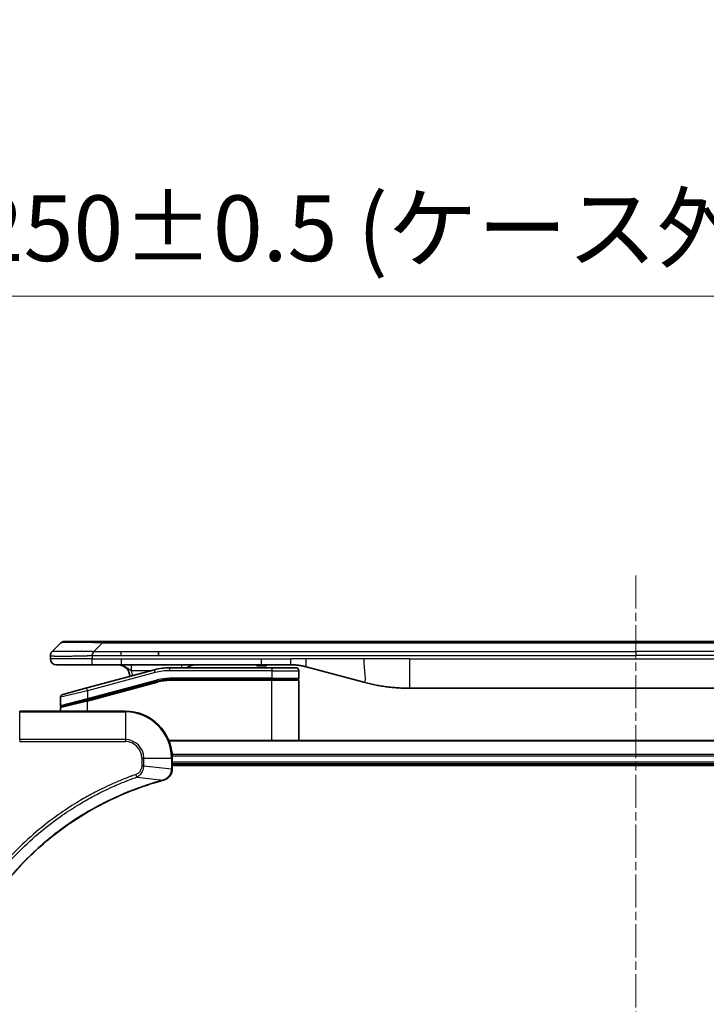
# Model space of a CAD drawing. Units: millimetres. Extents: x 0 to 6902, y 0 to 1264.
# Drawn here: x 2219 to 2336, y 655 to 823 of the extents above; entities that cross this region are included whole.
import ezdxf

# ---------------------------------------------------------------- set-up
doc = ezdxf.new("R2010")
doc.units = ezdxf.units.MM
doc.linetypes.add('CHAIN', pattern=[0.3543, 0.2362, -0.0295, 0.0591, -0.0295])
doc.layers.add('Centerline (ISO)', color=7, linetype='Continuous', lineweight=18, true_color=0x80ffff)
for name, color, linetype, lineweight in [('Dimension (ISO)', 7, 'Continuous', 18), ('Dimension (ISO) @ 1', 7, 'Continuous', 18), ('Visible (ISO)', 7, 'Continuous', 35), ('Visible Narrow (ISO)', 7, 'Continuous', 25)]:
    doc.layers.add(name, color=color, linetype=linetype, lineweight=lineweight)
doc.styles.add('Note Text (TK)', font='MS PGothic.ttf')
doc.dimstyles.new('Default - Method 1b (TK)', dxfattribs={"dimscale": 3, "dimtxt": 2.5, "dimasz": 2.5, "dimexe": 1, "dimexo": 1.5, "dimgap": 1, "dimtad": 1, "dimtoh": 1, "dimrnd": 1e-08, "dimdsep": 46, "dimtxsty": 'Note Text (TK)', "dimblk": 'OPEN', "dimcen": 0.09, "dimdle": 5, "dimclrd": 100, "dimclre": 100, "dimclrt": 7, "dimadec": 1, "dimazin": 1, "dimtfac": 1, "dimtmove": 0, "dimatfit": 3, "dimldrblk": 'OPEN', "dimfxl": 0, "dimtolj": 1, "dimlwd": -1, "dimlwe": -1, "dimarcsym": 0})

# ---------------------------------------------------------------- blocks, each defined once
blk = doc.blocks.new('_Open')
at = {"color": 0, "linetype": 'ByBlock', "lineweight": -2}
for p, q in [((-1, 0.167), (0, 0)), ((-1, -0.167), (0, 0)), ((0, 0), (-1, 0))]:
    blk.add_line(p, q, dxfattribs=at)
blk = doc.blocks.new('*D72')
at = {"layer": 'Defpoints', "color": 0, "transparency": 16777216}
for p in [(2448.92, 775.64), (2198.92, 680.85), (2448.92, 680.85)]:
    blk.add_point(p, dxfattribs=at)
at = {"layer": 'Dimension (ISO)', "color": 100, "transparency": 16777216}
for p, q in [((2198.92, 687.6), (2198.92, 780.14)), ((2448.92, 687.6), (2448.92, 780.14)), ((2210.17, 775.64), (2437.67, 775.64))]:
    blk.add_line(p, q, dxfattribs=at)
at = {"layer": 'Dimension (ISO)', "color": 100, "transparency": 16777216, "xscale": 11.25, "yscale": 11.25, "zscale": 11.25, "rotation": 180}
blk.add_blockref('_Open', (2198.92, 775.64), dxfattribs=at)
at = {"layer": 'Dimension (ISO)', "color": 100, "transparency": 16777216, "xscale": 11.25, "yscale": 11.25, "zscale": 11.25}
blk.add_blockref('_Open', (2448.92, 775.64), dxfattribs=at)
at = {"layer": 'Dimension (ISO)', "color": 7, "transparency": 16777216, "insert": (2211.11, 787.21), "char_height": 11.25, "attachment_point": 4, "style": 'Note Text (TK)'}
blk.add_mtext('\\A1;\\fMS PGothic|b0|i0;{\\H11.2050;250±0.5 (ケース外形 / External)}', dxfattribs=at)
blk = doc.blocks.new('*D73')
at = {"layer": 'Defpoints', "color": 0, "transparency": 16777216}
for p in [(2218.92, 700.85), (2133.42, 450.85), (2218.92, 450.85)]:
    blk.add_point(p, dxfattribs=at)
at = {"layer": 'Dimension (ISO)', "color": 100, "transparency": 16777216}
for p, q in [((2212.17, 700.85), (2128.92, 700.85)), ((2133.42, 689.6), (2133.42, 462.1)), ((2212.17, 450.85), (2128.92, 450.85))]:
    blk.add_line(p, q, dxfattribs=at)
at = {"layer": 'Dimension (ISO)', "color": 100, "transparency": 16777216, "xscale": 11.25, "yscale": 11.25, "zscale": 11.25}
for p, rotation in [((2133.42, 700.85), 90), ((2133.42, 450.85), 270)]:
    blk.add_blockref('_Open', p, dxfattribs=dict(at, rotation=rotation))
at = {"layer": 'Dimension (ISO)', "color": 7, "transparency": 16777216, "insert": (2121.86, 463.03), "char_height": 11.25, "attachment_point": 4, "rotation": 90, "style": 'Note Text (TK)'}
blk.add_mtext('\\A1;\\fMS PGothic|b0|i0;{\\H11.2050;250±0.5 (ケース外形 / External)}', dxfattribs=at)

msp = doc.modelspace()

# ---------------------------------------------------------------- linework, layer by layer
at = {"layer": 'Centerline (ISO)', "linetype": 'CHAIN', "ltscale": 23.990969}
msp.add_line((2323.9244, 727.9988), (2323.9244, 436.4182), dxfattribs=at)
at = {"layer": 'Visible (ISO)'}
for p, q in [((2224.4673, 715.0417), (2225.8815, 716.4559)), ((2232.9525, 716.7488), (2226.5886, 716.7488)), ((2232.9525, 716.7488), (2236.2022, 716.7488)), ((2411.6466, 716.7488), (2236.2022, 716.7488)), ((2224.1744, 714.3324), (2224.1744, 714.3347)), ((2224.1744, 714.3324), (2224.1744, 713.7488)), ((2242.5688, 714.3346), (2242.5688, 715.0417)), ((2225.1744, 712.7488), (2231.2456, 712.7488)), ((2231.2456, 712.7488), (2236.2022, 712.7488)), ((2236.2022, 712.7488), (2260.1437, 712.7488)), ((2261.8744, 712.2488), (2244.4909, 712.2488)), ((2259.3066, 712.7488), (2259.3066, 712.5488)), ((2259.3066, 712.5488), (2259.5754, 712.5488)), ((2259.5754, 712.7488), (2259.5754, 712.5488)), ((2259.5754, 712.5488), (2259.777, 712.5488)), ((2259.777, 712.7488), (2259.777, 712.5488)), ((2259.777, 712.5488), (2260.5386, 712.5488)), ((2260.1437, 712.7488), (2265.1437, 712.7488)), ((2260.5386, 712.7488), (2260.5386, 712.5488)), ((2260.5386, 712.5488), (2260.7178, 712.5488)), ((2260.7178, 712.7488), (2260.7178, 712.5488)), ((2260.7178, 712.5488), (2260.9642, 712.5488)), ((2260.9642, 712.7488), (2260.9642, 712.5488)), ((2261.8744, 712.2488), (2265.9744, 712.2488)), ((2267.7319, 712.4081), (2277.5735, 709.771)), ((2241.9027, 711.9081), (2230.345, 708.8112)), ((2266.4744, 711.7488), (2266.4744, 710.4488)), ((2226.245, 707.7126), (2230.345, 708.8112)), ((2230.4226, 706.7614), (2242.4203, 709.9762)), ((2230.5261, 706.7892), (2242.4203, 709.9762)), ((2261.8744, 710.2488), (2244.4909, 710.2488)), ((2261.8744, 710.2488), (2244.4909, 710.2488)), ((2261.8744, 710.2488), (2266.2744, 710.2488)), ((2266.2744, 710.2488), (2261.8744, 710.2488)), ((2266.4744, 699.8488), (2266.4744, 710.0488)), ((2285.338, 708.7488), (2362.5107, 708.7488)), ((2225.8744, 707.2296), (2225.8744, 705.8034)), ((2225.8744, 704.8488), (2225.8744, 705.3893)), ((2230.4226, 706.7614), (2226.0226, 705.5824)), ((2236.9244, 704.8488), (2218.9244, 704.8488)), ((2403.5082, 699.8488), (2244.3406, 699.8488)), ((2244.9244, 695.0178), (2244.9244, 696.8488)), ((2244.9244, 695.8488), (2402.9244, 695.8488)), ((2244.9244, 695.5488), (2402.9244, 695.5488)), ((2244.9244, 695.0024), (2244.9244, 695.0178))]:
    msp.add_line(p, q, dxfattribs=at)
for centre, radius, start, end in [((2226.5886, 715.7488), 1, 90.000002, 135.000002), ((2225.1744, 713.7488), 1, 179.999997, 269.999997), ((2235.6744, 710.7488), 2, 0.751552, 90), ((2244.4909, 702.2488), 10, 90, 105), ((2248.8524, 710.7488), 2, 90, 131.409622), ((2265.9744, 711.7488), 0.5, 0, 90.000002), ((2266.2744, 710.4488), 0.2, 269.999996, 0), ((2244.4909, 702.2488), 8, 90, 105), ((2244.4909, 702.2488), 8, 90, 105), ((2266.2744, 710.0488), 0.2, 359.999998, 90), ((2226.3744, 707.2296), 0.5, 104.999995, 179.999987), ((2226.0744, 705.8034), 0.2, 180.000013, 284.999997), ((2226.0744, 705.3893), 0.2, 105, 179.999998), ((2236.9244, 696.8488), 8, 0, 90)]:
    msp.add_arc(centre, radius, start, end, dxfattribs=at)
for points, knots in [([(2224.4673, 715.0417), (2224.4549, 715.0293), (2224.4426, 715.0166), (2224.4307, 715.0038), (2224.4189, 714.9911), (2224.4075, 714.9783), (2224.3965, 714.9654), (2224.3855, 714.9525), (2224.3749, 714.9395), (2224.3646, 714.9263), (2224.3545, 714.9133), (2224.3447, 714.9), (2224.3353, 714.8866), (2224.3166, 714.86), (2224.2995, 714.8328), (2224.284, 714.8048), (2224.2686, 714.777), (2224.2549, 714.7485), (2224.2429, 714.7193), (2224.2309, 714.6901), (2224.2205, 714.6602), (2224.2118, 714.6297), (2224.2031, 714.5989), (2224.196, 714.5675), (2224.1904, 714.5355), (2224.1876, 714.5193), (2224.1853, 714.503), (2224.1832, 714.4866), (2224.1812, 714.47), (2224.1795, 714.4533), (2224.1782, 714.4365), (2224.1769, 714.4195), (2224.1759, 714.4024), (2224.1753, 714.3851), (2224.1747, 714.3676), (2224.1744, 714.3499), (2224.1744, 714.3324)], [0, 0, 0, 0, 0.06393414, 0.06393414, 0.06393414, 0.12727971, 0.12727971, 0.12727971, 0.19013505, 0.19013505, 0.19013505, 0.25259143, 0.25259143, 0.25259143, 0.37659236, 0.37659236, 0.37659236, 0.49998231, 0.49998231, 0.49998231, 0.62337432, 0.62337432, 0.62337432, 0.74738158, 0.74738158, 0.74738158, 0.8098428, 0.8098428, 0.8098428, 0.87270421, 0.87270421, 0.87270421, 0.93605712, 0.93605712, 0.93605712, 1, 1, 1, 1]), ([(2231.2454, 714.3324), (2231.2452, 714.3499), (2231.2461, 714.3676), (2231.2499, 714.4024), (2231.2528, 714.4195), (2231.2604, 714.4533), (2231.2651, 714.47), (2231.276, 714.503), (2231.2822, 714.5193), (2231.3026, 714.5675), (2231.3186, 714.599), (2231.3532, 714.6603), (2231.3717, 714.6902), (2231.4088, 714.7486), (2231.4274, 714.777), (2231.4622, 714.8328), (2231.4785, 714.8601), (2231.4992, 714.9001), (2231.5056, 714.9133), (2231.5168, 714.9395), (2231.5217, 714.9525), (2231.5298, 714.9783), (2231.5329, 714.9911), (2231.5372, 715.0166), (2231.5383, 715.0293), (2231.5383, 715.0417)], [0, 0, 0, 0, 0.06389862, 0.06389862, 0.12721911, 0.12721911, 0.19005817, 0.19005817, 0.25250562, 0.25250562, 0.37650585, 0.37650585, 0.49991093, 0.49991093, 0.62332646, 0.62332646, 0.74735854, 0.74735854, 0.80983041, 0.80983041, 0.87269995, 0.87269995, 0.93605741, 0.93605741, 1, 1, 1, 1]), ([(2265.1437, 712.7488), (2265.1985, 712.7488), (2265.2533, 712.7484), (2265.3628, 712.7466), (2265.4174, 712.7452), (2265.5812, 712.7398), (2265.6902, 712.7345), (2265.8535, 712.7237), (2265.9078, 712.7197), (2266.0164, 712.7108), (2266.0707, 712.7059), (2266.1791, 712.6952), (2266.2332, 712.6894), (2266.3421, 712.6769), (2266.3968, 712.6701), (2266.5048, 712.6559), (2266.558, 712.6484), (2266.665, 712.6326), (2266.7188, 712.6241), (2266.8801, 712.5975), (2266.9874, 712.578), (2267.1477, 712.5461), (2267.2011, 712.535), (2267.3078, 712.512), (2267.361, 712.5), (2267.4674, 712.4752), (2267.5205, 712.4624), (2267.6264, 712.4359), (2267.6793, 712.4222), (2267.7319, 712.4081)], [0, 0, 0, 0, 0.06260386, 0.06260386, 0.1251107, 0.1251107, 0.24990167, 0.24990167, 0.31222633, 0.31222633, 0.37452597, 0.37452597, 0.43681836, 0.43681836, 0.49993838, 0.49993838, 0.56147382, 0.56147382, 0.62390351, 0.62390351, 0.74898571, 0.74898571, 0.81163675, 0.81163675, 0.87435758, 0.87435758, 0.93714608, 0.93714608, 1, 1, 1, 1]), ([(2277.5735, 709.771), (2277.7251, 709.7304), (2277.8767, 709.691), (2278.0291, 709.6528), (2278.1819, 709.6144), (2278.3355, 709.5771), (2278.4896, 709.541), (2278.6442, 709.5047), (2278.7993, 709.4696), (2278.9549, 709.4357), (2279.1112, 709.4017), (2279.268, 709.3689), (2279.4251, 709.3373), (2279.4349, 709.3353), (2279.4448, 709.3333), (2279.4546, 709.3314), (2279.6027, 709.3018), (2279.7511, 709.2732), (2279.8999, 709.2458), (2280.0593, 709.2164), (2280.2191, 709.1883), (2280.3794, 709.1614), (2280.5403, 709.1345), (2280.7016, 709.1088), (2280.8634, 709.0844), (2281.0258, 709.0599), (2281.1886, 709.0367), (2281.3519, 709.0148), (2281.3614, 709.0135), (2281.3708, 709.0123), (2281.3803, 709.011), (2281.5347, 708.9905), (2281.6895, 708.9711), (2281.8448, 708.9529), (2282.0099, 708.9335), (2282.1755, 708.9155), (2282.3415, 708.8988), (2282.5077, 708.8821), (2282.6743, 708.8668), (2282.8411, 708.8529), (2283.0092, 708.8389), (2283.1776, 708.8262), (2283.3463, 708.815), (2283.5119, 708.804), (2283.6779, 708.7943), (2283.8441, 708.786), (2284.0093, 708.7778), (2284.1747, 708.7709), (2284.3403, 708.7654), (2284.5076, 708.7598), (2284.6756, 708.7556), (2284.8432, 708.7529), (2285.0083, 708.7502), (2285.1729, 708.7488), (2285.338, 708.7488)], [0, 0, 0, 0, 0.06118993, 0.06118993, 0.06118993, 0.12257954, 0.12257954, 0.12257954, 0.18421274, 0.18421274, 0.18421274, 0.24613532, 0.24613532, 0.24613532, 0.25001736, 0.25001736, 0.25001736, 0.30834527, 0.30834527, 0.30834527, 0.37079445, 0.37079445, 0.37079445, 0.43347362, 0.43347362, 0.43347362, 0.49637343, 0.49637343, 0.49637343, 0.50001093, 0.50001093, 0.50001093, 0.5594953, 0.5594953, 0.5594953, 0.62278616, 0.62278616, 0.62278616, 0.68614643, 0.68614643, 0.68614643, 0.74996872, 0.74996872, 0.74996872, 0.81265414, 0.81265414, 0.81265414, 0.87498553, 0.87498553, 0.87498553, 0.93795641, 0.93795641, 0.93795641, 1, 1, 1, 1]), ([(2243.4429, 693.0708), (2243.6219, 693.1188), (2243.7947, 693.1921), (2244.2099, 693.4416), (2244.4312, 693.6537), (2244.8084, 694.2275), (2244.9244, 694.6146), (2244.9244, 695.0024)], [-0.196787795, -0.196787795, -0.196787795, -0.196787795, -0.154661595, -0.154661595, -0.087259675, -0.087259675, 0, 0, 0, 0]), ([(2206.7218, 656.4026), (2206.7782, 656.6113), (2206.8359, 656.8197), (2206.9512, 657.2269), (2207.0089, 657.4257), (2207.1874, 658.0281), (2207.312, 658.4306), (2207.6099, 659.3527), (2207.7865, 659.8713), (2208.1484, 660.8815), (2208.3331, 661.3734), (2208.809, 662.5849), (2209.109, 663.301), (2209.8356, 664.932), (2210.2732, 665.8419), (2211.3396, 667.9036), (2211.9864, 669.0462), (2213.5715, 671.6141), (2214.5389, 673.0214), (2217.0571, 676.324), (2218.6786, 678.1652), (2222.6054, 682.0357), (2224.9802, 683.9946), (2230.7964, 687.9844), (2234.344, 689.8596), (2239.0481, 691.6911), (2240.0493, 692.046), (2241.6015, 692.5432), (2242.1454, 692.7077), (2242.9177, 692.9274), (2243.144, 692.9902), (2243.3706, 693.0513)], [0, 0, 0, 0, 0.06549657, 0.06549657, 0.12817861, 0.12817861, 0.2557943, 0.2557943, 0.42169471, 0.42169471, 0.58081118, 0.58081118, 0.81593963, 0.81593963, 1.12160661, 1.12160661, 1.51897368, 1.51897368, 2.03555087, 2.03555087, 2.7767893, 2.7767893, 3.70555522, 3.70555522, 4.91295092, 4.91295092, 5.23453446, 5.23453446, 5.40661912, 5.40661912, 5.47772979, 5.47772979, 5.47772979, 5.47772979]), ([(2243.3706, 693.0513), (2243.3827, 693.0546), (2243.3948, 693.0579), (2243.4189, 693.0644), (2243.4309, 693.0676), (2243.4429, 693.0708)], [0, 0, 0, 0, 0.003793092, 0.003793092, 0.007586184, 0.007586184, 0.007586184, 0.007586184])]:
    msp.add_open_spline(points, degree=3, knots=knots, dxfattribs=at)
at = {"layer": 'Visible Narrow (ISO)'}
for p, q in [((2231.5383, 715.0417), (2232.9525, 716.4559)), ((2232.9525, 716.4559), (2232.9525, 716.7488)), ((2414.8962, 716.4559), (2232.9525, 716.4559)), ((2231.2454, 713.7488), (2224.1744, 713.7488)), ((2231.2454, 714.3324), (2231.2454, 713.7488)), ((2231.2454, 713.7488), (2236.2022, 713.7488)), ((2231.5383, 715.0417), (2236.2022, 715.0417)), ((2236.2022, 715.0417), (2242.5688, 715.0417)), ((2236.2022, 714.3346), (2236.2022, 715.0417)), ((2236.2022, 714.3346), (2242.5688, 714.3346)), ((2236.2022, 713.7488), (2260.1437, 713.7488)), ((2236.2022, 713.7488), (2236.2022, 712.7488)), ((2242.5688, 715.0417), (2323.9244, 715.0417)), ((2242.5688, 714.3346), (2323.9244, 714.3346)), ((2260.1437, 713.7488), (2265.1437, 713.7488)), ((2260.1437, 712.7488), (2260.1437, 713.7488)), ((2267.7319, 713.7488), (2265.1437, 713.7488)), ((2265.1437, 712.7488), (2265.1437, 713.7488)), ((2277.5735, 713.7488), (2267.7319, 713.7488)), ((2285.338, 713.7488), (2277.5735, 713.7488)), ((2285.338, 713.7488), (2362.5107, 713.7488)), ((2285.338, 713.7488), (2285.338, 708.7488)), ((2405.28, 715.0417), (2323.9244, 715.0417)), ((2323.9244, 715.0417), (2323.9244, 714.3346)), ((2405.28, 714.3346), (2323.9244, 714.3346)), ((2244.4909, 711.7488), (2244.4909, 712.2488)), ((2261.8744, 712.2488), (2261.8744, 711.7488)), ((2242.0321, 711.4251), (2230.4744, 708.3282)), ((2241.3083, 711.7488), (2237.9657, 711.7488)), ((2242.0321, 711.4251), (2241.9027, 711.9081)), ((2261.8744, 711.7488), (2244.4909, 711.7488)), ((2261.8744, 710.4488), (2244.4909, 710.4488)), ((2244.4909, 710.2488), (2244.4909, 710.4488)), ((2261.8744, 711.7488), (2266.4744, 711.7488)), ((2261.8744, 711.7488), (2261.8744, 710.4488)), ((2261.8744, 710.4488), (2266.4744, 710.4488)), ((2261.8744, 710.4488), (2261.8744, 710.2488)), ((2230.4744, 708.3282), (2230.345, 708.8112)), ((2230.4744, 706.9823), (2242.3686, 710.1694)), ((2230.4744, 706.5682), (2242.4721, 709.783)), ((2242.3686, 710.1694), (2242.4203, 709.9762)), ((2242.4721, 709.783), (2242.4203, 709.9762)), ((2244.4909, 710.2488), (2244.4909, 710.0488)), ((2261.8744, 710.0488), (2244.4909, 710.0488)), ((2261.8744, 710.2488), (2261.8744, 710.0488)), ((2266.4744, 710.0488), (2261.8744, 710.0488)), ((2261.8744, 699.8488), (2261.8744, 710.0488)), ((2230.4744, 708.3282), (2225.8744, 707.2296)), ((2225.8744, 705.8034), (2230.4744, 706.9823)), ((2230.4744, 708.3282), (2230.4744, 706.9823)), ((2230.4744, 706.9823), (2230.5261, 706.7892)), ((2230.4744, 706.5682), (2225.8744, 705.3893)), ((2230.4226, 706.7614), (2230.4744, 706.5682)), ((2230.4744, 704.8488), (2230.4744, 706.5682)), ((2218.9244, 704.7024), (2218.9244, 704.8488)), ((2218.9244, 704.7024), (2236.9244, 704.7024)), ((2218.9244, 699.9952), (2218.9244, 704.7024)), ((2236.9244, 704.7024), (2236.9244, 704.8488)), ((2236.9244, 704.7024), (2236.9244, 699.9952)), ((2236.9244, 699.9952), (2218.9244, 699.9952)), ((2218.9244, 699.9952), (2218.9244, 699.6417)), ((2218.9244, 699.6417), (2236.9244, 699.6417)), ((2236.9244, 699.9952), (2236.9244, 699.6417)), ((2244.3683, 699.7793), (2403.4804, 699.7793)), ((2402.9462, 697.4388), (2244.9026, 697.4388)), ((2244.9163, 697.2083), (2402.9325, 697.2083)), ((2239.7173, 696.8488), (2239.7173, 695.5117)), ((2240.0708, 696.8488), (2239.7173, 696.8488)), ((2240.0708, 695.5117), (2239.7173, 695.5117)), ((2240.0708, 695.5117), (2240.0708, 696.8488)), ((2240.0708, 696.8488), (2244.7779, 696.8488)), ((2240.0708, 695.5117), (2244.7779, 695.0178)), ((2244.7779, 696.8488), (2244.7779, 695.0178)), ((2244.7779, 696.8488), (2244.9244, 696.8488)), ((2402.9244, 696.1488), (2244.9244, 696.1488)), ((2238.895, 693.611), (2238.7416, 694.0436)), ((2238.895, 693.611), (2243.3627, 693.0803)), ((2244.9244, 695.0178), (2244.7779, 695.0178))]:
    msp.add_line(p, q, dxfattribs=at)
for centre, radius, start, end in [((2235.6744, 710.7488), 2.5, 3.644167, 23.578192), ((2244.4909, 702.2488), 9.5, 90.000004, 104.999996), ((2244.4909, 702.2488), 8.2, 90.00001, 104.999989), ((2236.9244, 696.8488), 7.8536, 0, 90), ((2236.9244, 696.8488), 3.1464, 0, 90), ((2236.9244, 696.8488), 2.7929, 0, 90)]:
    msp.add_arc(centre, radius, start, end, dxfattribs=at)
for centre, major_axis, ratio, start_param, end_param in [((2239.3168, 715.7488), (-13.4415, 0.6951), 0.03187132, 5.20727131, 6.25445526), ((2246.5609, 711.7488), (0, 1), 0.00016351, 5.23598807, 6.2831864), ((2244.2373, 704.1754), (6.7106, 0.8835), 0.8652906, 1.41980554, 1.72178712), ((2244.4244, 695.0024), (0.5, 0), 0.00935385, 5.4972736, 6.28318531), ((2243.2403, 693.5341), (0.1303, -0.4827), 0.00038233, 5.93481275, 6.28318531), ((2243.3133, 693.5537), (0.1296, -0.4829), 0.14287502, 0, 0.40009213)]:
    msp.add_ellipse(centre, major_axis=major_axis, ratio=ratio, start_param=start_param, end_param=end_param, dxfattribs=at)
for points, knots in [([(2224.1744, 714.3324), (2224.1744, 714.3317), (2224.1745, 714.331), (2224.1748, 714.3296), (2224.175, 714.329), (2224.1758, 714.3269), (2224.1767, 714.3255), (2224.178, 714.3238), (2224.1782, 714.3236), (2224.1795, 714.3221), (2224.1808, 714.3209), (2224.1834, 714.3189), (2224.1844, 714.3182), (2224.1869, 714.3166), (2224.1882, 714.3159), (2224.1905, 714.3147), (2224.1912, 714.3144), (2224.1929, 714.3136), (2224.194, 714.3132), (2224.197, 714.3119), (2224.199, 714.3111), (2224.2021, 714.31), (2224.203, 714.3097), (2224.2077, 714.3082), (2224.2118, 714.3069), (2224.2172, 714.3054), (2224.2181, 714.3051), (2224.2297, 714.302), (2224.2423, 714.2992), (2224.2578, 714.2963), (2224.2587, 714.2961), (2224.2749, 714.2931), (2224.2925, 714.2903), (2224.3335, 714.2846), (2224.357, 714.2818), (2224.4097, 714.2762), (2224.4388, 714.2735), (2224.5007, 714.2684), (2224.5333, 714.266), (2224.5705, 714.2636), (2224.5726, 714.2634), (2224.6124, 714.2608), (2224.6529, 714.2585), (2224.7355, 714.2543), (2224.777, 714.2524), (2224.8261, 714.2504), (2224.8312, 714.2502), (2224.8862, 714.248), (2224.9391, 714.2462), (2225.0426, 714.243), (2225.0925, 714.2417), (2225.1538, 714.2402), (2225.1631, 714.24), (2225.2348, 714.2384), (2225.3003, 714.2372), (2225.4242, 714.2352), (2225.4816, 714.2345), (2225.5552, 714.2337), (2225.5695, 714.2335), (2225.6588, 714.2326), (2225.7366, 714.2321), (2225.8577, 714.2315), (2225.8988, 714.2314), (2225.9511, 714.2313), (2225.9616, 714.2313), (2225.9839, 714.2312), (2225.9958, 714.2312), (2226.0118, 714.2312), (2226.0211, 714.2312), (2226.0359, 714.2312), (2226.052, 714.2312), (2226.0628, 714.2312), (2226.079, 714.2312), (2226.1006, 714.2312), (2226.1225, 714.2312), (2226.1554, 714.2312), (2226.1775, 714.2313), (2226.2443, 714.2314), (2226.2895, 714.2315), (2226.4071, 714.232), (2226.4804, 714.2324), (2226.5759, 714.233), (2226.5968, 714.2332), (2226.7143, 714.2341), (2226.8132, 714.235), (2226.995, 714.2369), (2227.0771, 714.2379), (2227.1812, 714.2392), (2227.2019, 714.2395), (2227.3274, 714.2412), (2227.434, 714.2427), (2227.6304, 714.2458), (2227.7198, 714.2473), (2227.8303, 714.2492), (2227.8505, 714.2496), (2227.9816, 714.2519), (2228.0938, 714.254), (2228.3011, 714.2581), (2228.3959, 714.26), (2228.5108, 714.2624), (2228.5304, 714.2628), (2228.7616, 714.2677), (2228.9763, 714.2725), (2229.2121, 714.278), (2229.2311, 714.2785), (2229.3681, 714.2817), (2229.4865, 714.2846), (2229.7057, 714.2899), (2229.8063, 714.2924), (2229.9257, 714.2954), (2229.9444, 714.2959), (2230.064, 714.2989), (2230.1652, 714.3015), (2230.2851, 714.3046), (2230.3037, 714.3051), (2230.3522, 714.3064), (2230.3822, 714.3072), (2230.4236, 714.3082), (2230.4351, 714.3085), (2230.4653, 714.3093), (2230.4837, 714.3098), (2230.5171, 714.3107), (2230.5321, 714.3111), (2230.562, 714.3119), (2230.577, 714.3123), (2230.603, 714.313), (2230.6141, 714.3133), (2230.6286, 714.3137), (2230.6319, 714.3138), (2230.6487, 714.3142), (2230.6622, 714.3146), (2230.7023, 714.3157), (2230.7289, 714.3165), (2230.7795, 714.318), (2230.8036, 714.3188), (2230.8661, 714.3207), (2230.9045, 714.3219), (2230.9513, 714.3234), (2230.9594, 714.3236), (2231.0133, 714.3253), (2231.0586, 714.3268), (2231.1268, 714.3289), (2231.1495, 714.3296), (2231.197, 714.331), (2231.2218, 714.3317), (2231.2454, 714.3324)], [0, 0, 0, 0, 0.00603093, 0.00603093, 0.01200082, 0.01200082, 0.02386453, 0.02386453, 0.0256517, 0.0256517, 0.03613138, 0.03613138, 0.04274016, 0.04274016, 0.04983235, 0.04983235, 0.05322303, 0.05322303, 0.05754644, 0.05754644, 0.0655788, 0.0655788, 0.06869046, 0.06869046, 0.08156439, 0.08156439, 0.08417983, 0.08417983, 0.11351507, 0.11351507, 0.11519956, 0.11519956, 0.14549648, 0.14549648, 0.17747096, 0.17747096, 0.20949575, 0.20949575, 0.23975641, 0.23975641, 0.24155998, 0.24155998, 0.27369023, 0.27369023, 0.30250814, 0.30250814, 0.30588615, 0.30588615, 0.33812709, 0.33812709, 0.36554526, 0.36554526, 0.3704056, 0.3704056, 0.40272297, 0.40272297, 0.4288146, 0.4288146, 0.43507034, 0.43507034, 0.46743781, 0.46743781, 0.48363607, 0.48363607, 0.48768525, 0.48768525, 0.49222443, 0.49222443, 0.49375923, 0.49578394, 0.49780875, 0.4998336, 0.4998336, 0.50387997, 0.50792604, 0.50792604, 0.51601838, 0.51601838, 0.53220268, 0.53220268, 0.55753216, 0.55753216, 0.56457512, 0.56457512, 0.59692782, 0.59692782, 0.62282899, 0.62282899, 0.6292513, 0.6292513, 0.66153724, 0.66153724, 0.68789286, 0.68789286, 0.69378262, 0.69378262, 0.72598258, 0.72598258, 0.75266521, 0.75266521, 0.75813556, 0.75813556, 0.81713068, 0.81713068, 0.82230116, 0.82230116, 0.85432155, 0.85432155, 0.88131133, 0.88131133, 0.88631061, 0.88631061, 0.91331134, 0.91331134, 0.91826749, 0.91826749, 0.92625167, 0.92625167, 0.92928915, 0.92928915, 0.9342914, 0.9342914, 0.93829671, 0.93829671, 0.94218101, 0.94218101, 0.94512943, 0.94512943, 0.94602349, 0.94602349, 0.94957856, 0.94957856, 0.95661043, 0.95661043, 0.96301317, 0.96301317, 0.97327411, 0.97327411, 0.97543021, 0.97543021, 0.98763403, 0.98763403, 0.99371993, 0.99371993, 1, 1, 1, 1]), ([(2224.4673, 715.0417), (2224.4685, 715.0429), (2224.4698, 715.044), (2224.4724, 715.0458), (2224.4738, 715.0466), (2224.4782, 715.0486), (2224.4814, 715.0495), (2224.4857, 715.05), (2224.4863, 715.05), (2224.49, 715.0504), (2224.4935, 715.0504), (2224.4984, 715.0503), (2224.4994, 715.0503), (2224.5017, 715.0502), (2224.5031, 715.0502), (2224.507, 715.05), (2224.5095, 715.05), (2224.5135, 715.0499), (2224.5147, 715.0499), (2224.5174, 715.05), (2224.519, 715.05), (2224.5218, 715.0501), (2224.523, 715.0502), (2224.5261, 715.0502), (2224.5278, 715.0503), (2224.5309, 715.0504), (2224.5321, 715.0504), (2224.5387, 715.0505), (2224.5443, 715.0506), (2224.5515, 715.0508), (2224.5527, 715.0508), (2224.5678, 715.051), (2224.5836, 715.0512), (2224.6023, 715.0513), (2224.6033, 715.0514), (2224.6228, 715.0515), (2224.6433, 715.0516), (2224.6898, 715.0517), (2224.7159, 715.0517), (2224.7732, 715.0517), (2224.8042, 715.0516), (2224.8694, 715.0515), (2224.9033, 715.0514), (2224.9416, 715.0512), (2224.9438, 715.0512), (2224.9844, 715.0511), (2225.0255, 715.0509), (2225.1083, 715.0506), (2225.1495, 715.0504), (2225.1979, 715.0502), (2225.2029, 715.0502), (2225.2569, 715.05), (2225.3084, 715.0497), (2225.4084, 715.0494), (2225.4563, 715.0492), (2225.5149, 715.049), (2225.5238, 715.049), (2225.592, 715.0488), (2225.6539, 715.0486), (2225.7705, 715.0483), (2225.8242, 715.0482), (2225.8929, 715.0481), (2225.9062, 715.048), (2225.9893, 715.0479), (2226.0614, 715.0478), (2226.1733, 715.0477), (2226.2112, 715.0477), (2226.2594, 715.0477), (2226.2691, 715.0477), (2226.2896, 715.0477), (2226.3006, 715.0477), (2226.3152, 715.0477), (2226.3239, 715.0477), (2226.3374, 715.0477), (2226.3522, 715.0477), (2226.372, 715.0477), (2226.3969, 715.0477), (2226.417, 715.0477), (2226.4472, 715.0477), (2226.4675, 715.0477), (2226.5287, 715.0477), (2226.5701, 715.0477), (2226.6778, 715.0478), (2226.7449, 715.0479), (2226.8322, 715.048), (2226.8513, 715.048), (2226.9589, 715.0481), (2227.0493, 715.0483), (2227.2156, 715.0485), (2227.2909, 715.0487), (2227.3861, 715.0489), (2227.4052, 715.0489), (2227.5205, 715.0491), (2227.6183, 715.0493), (2227.7991, 715.0497), (2227.8815, 715.0499), (2227.9834, 715.0501), (2228.0021, 715.0501), (2228.1235, 715.0504), (2228.2275, 715.0505), (2228.4201, 715.0509), (2228.5083, 715.051), (2228.6155, 715.0512), (2228.6338, 715.0512), (2228.8506, 715.0515), (2229.0523, 715.0517), (2229.2741, 715.0517), (2229.2921, 715.0517), (2229.4217, 715.0517), (2229.534, 715.0517), (2229.7423, 715.0516), (2229.8381, 715.0515), (2229.952, 715.0514), (2229.9698, 715.0514), (2230.0843, 715.0512), (2230.1812, 715.051), (2230.2961, 715.0508), (2230.3139, 715.0508), (2230.3606, 715.0507), (2230.3894, 715.0506), (2230.4293, 715.0505), (2230.4402, 715.0505), (2230.4691, 715.0504), (2230.487, 715.0504), (2230.5194, 715.0503), (2230.5338, 715.0502), (2230.5629, 715.0502), (2230.5776, 715.0501), (2230.6041, 715.0501), (2230.6159, 715.0501), (2230.6314, 715.0501), (2230.6352, 715.0501), (2230.6545, 715.0501), (2230.67, 715.0502), (2230.7194, 715.0503), (2230.7533, 715.0504), (2230.8029, 715.0505), (2230.8188, 715.0506), (2230.8526, 715.0506), (2230.8707, 715.0507), (2230.9477, 715.0507), (2231.0067, 715.0506), (2231.0787, 715.0503), (2231.0916, 715.0502), (2231.1776, 715.0496), (2231.2508, 715.0487), (2231.3596, 715.0466), (2231.3954, 715.0459), (2231.4669, 715.044), (2231.5026, 715.0429), (2231.5383, 715.0417)], [0, 0, 0, 0, 0.00951843, 0.00951843, 0.01927017, 0.01927017, 0.03897756, 0.03897756, 0.04192115, 0.04192115, 0.05819961, 0.05819961, 0.06210716, 0.06210716, 0.0673145, 0.0673145, 0.07589045, 0.07589045, 0.07949473, 0.07949473, 0.08378297, 0.08378297, 0.08700508, 0.08700508, 0.09150359, 0.09150359, 0.09449125, 0.09449125, 0.10692923, 0.10692923, 0.1094537, 0.1094537, 0.13771659, 0.13771659, 0.13933656, 0.13933656, 0.168411, 0.168411, 0.19896324, 0.19896324, 0.22943128, 0.22943128, 0.2581017, 0.2581017, 0.2598073, 0.2598073, 0.29010163, 0.29010163, 0.31714072, 0.31714072, 0.32030271, 0.32030271, 0.35040524, 0.35040524, 0.375904, 0.375904, 0.38041489, 0.38041489, 0.4103459, 0.4103459, 0.43444291, 0.43444291, 0.44021323, 0.44021323, 0.47003429, 0.47003429, 0.48494369, 0.48494369, 0.48866986, 0.48866986, 0.49284669, 0.49284669, 0.49425893, 0.49612193, 0.49798503, 0.49984815, 0.50357136, 0.50729437, 0.50729437, 0.51474107, 0.51474107, 0.52963783, 0.52963783, 0.55297, 0.55297, 0.5594638, 0.5594638, 0.58933565, 0.58933565, 0.61331518, 0.61331518, 0.6192715, 0.6192715, 0.64928674, 0.64928674, 0.67388392, 0.67388392, 0.67939323, 0.67939323, 0.7095977, 0.7095977, 0.73473574, 0.73473574, 0.73990333, 0.73990333, 0.79588224, 0.79588224, 0.8008112, 0.8008112, 0.83141419, 0.83141419, 0.85731042, 0.85731042, 0.86211705, 0.86211705, 0.88812643, 0.88812643, 0.89290995, 0.89290995, 0.90062179, 0.90062179, 0.9035569, 0.9035569, 0.90833924, 0.90833924, 0.9122001, 0.9122001, 0.91610966, 0.91610966, 0.91926425, 0.91926425, 0.92025821, 0.92025821, 0.92440673, 0.92440673, 0.93342038, 0.93342038, 0.93763073, 0.93763073, 0.94243407, 0.94243407, 0.95812979, 0.95812979, 0.96156293, 0.96156293, 0.98100212, 0.98100212, 0.99050094, 0.99050094, 1, 1, 1, 1]), ([(2231.2454, 714.3324), (2231.2616, 714.3324), (2231.278, 714.3324), (2231.2945, 714.3324), (2231.3108, 714.3324), (2231.3271, 714.3324), (2231.3436, 714.3325), (2231.3778, 714.3325), (2231.4125, 714.3326), (2231.4475, 714.3327), (2231.517, 714.3328), (2231.5876, 714.3331), (2231.6571, 714.3333), (2231.7281, 714.3336), (2231.7979, 714.3338), (2231.8642, 714.3341), (2231.8973, 714.3342), (2231.9295, 714.3343), (2231.9606, 714.3344), (2231.9943, 714.3345), (2232.0265, 714.3345), (2232.0571, 714.3346), (2232.0817, 714.3346), (2232.1052, 714.3346), (2232.1274, 714.3346), (2232.1329, 714.3346), (2232.1383, 714.3346), (2232.1438, 714.3346), (2232.1718, 714.3347), (2232.1998, 714.3346), (2232.2278, 714.3346), (2232.2837, 714.3346), (2232.3397, 714.3346), (2232.3956, 714.3346), (2232.5076, 714.3346), (2232.6195, 714.3346), (2232.7314, 714.3346), (2233.179, 714.3346), (2233.6265, 714.3346), (2234.0741, 714.3346), (2234.7835, 714.3346), (2235.4928, 714.3346), (2236.2022, 714.3346)], [0, 0, 0, 0, 0.00786211, 0.00786211, 0.00786211, 0.01556505, 0.01556505, 0.01556505, 0.03149672, 0.03149672, 0.03149672, 0.06313557, 0.06313557, 0.06313557, 0.09540102, 0.09540102, 0.09540102, 0.1114991, 0.1114991, 0.1114991, 0.12889921, 0.12889921, 0.12889921, 0.14291714, 0.14291714, 0.14291714, 0.1463611, 0.1463611, 0.1463611, 0.16401835, 0.16401835, 0.16401835, 0.19933165, 0.19933165, 0.19933165, 0.26995355, 0.26995355, 0.26995355, 0.5523816, 0.5523816, 0.5523816, 1, 1, 1, 1]), ([(2235.6744, 712.7488), (2235.7047, 712.7488), (2235.7349, 712.7482), (2235.7954, 712.7459), (2235.8257, 712.7442), (2235.8859, 712.7397), (2235.916, 712.7368), (2235.9791, 712.7296), (2236.0122, 712.7252), (2236.0716, 712.716), (2236.0979, 712.7114), (2236.1536, 712.7009), (2236.1829, 712.6948), (2236.2409, 712.6817), (2236.2697, 712.6746), (2236.3269, 712.6595), (2236.3553, 712.6515), (2236.3894, 712.6412), (2236.3952, 712.6395), (2236.4233, 712.6308), (2236.4456, 712.6236), (2236.4951, 712.6068), (2236.5222, 712.5972), (2236.5762, 712.577), (2236.6029, 712.5665), (2236.6558, 712.5448), (2236.682, 712.5336), (2236.7153, 712.5188), (2236.7226, 712.5155), (2236.7354, 712.5097), (2236.741, 712.5071), (2236.7592, 712.4987), (2236.7719, 712.4927), (2236.8096, 712.4747), (2236.8346, 712.4623), (2236.8836, 712.4372), (2236.9077, 712.4245), (2236.9557, 712.3985), (2236.9795, 712.3852), (2237.0108, 712.3673), (2237.0185, 712.3629), (2237.0415, 712.3495), (2237.0567, 712.3406), (2237.0946, 712.3178), (2237.1172, 712.304), (2237.162, 712.2761), (2237.1842, 712.262), (2237.2275, 712.2341), (2237.2486, 712.2203), (2237.2767, 712.2017), (2237.2837, 712.197), (2237.3049, 712.1829), (2237.319, 712.1733), (2237.3534, 712.1501), (2237.3736, 712.1363), (2237.4141, 712.1085), (2237.4344, 712.0944), (2237.4742, 712.0669), (2237.4936, 712.0534), (2237.5185, 712.0361), (2237.524, 712.0324), (2237.5337, 712.0256), (2237.538, 712.0226), (2237.552, 712.0129), (2237.5617, 712.0062), (2237.5812, 711.9928), (2237.591, 711.9861), (2237.6102, 711.9729), (2237.6196, 711.9665), (2237.6384, 711.9537), (2237.6478, 711.9473), (2237.6619, 711.9378), (2237.6665, 711.9347), (2237.6758, 711.9284), (2237.6805, 711.9253), (2237.6944, 711.916), (2237.7036, 711.9099), (2237.7246, 711.896), (2237.7364, 711.8883), (2237.7547, 711.8764), (2237.7612, 711.8721), (2237.777, 711.862), (2237.7862, 711.8561), (2237.8047, 711.8444), (2237.814, 711.8386), (2237.8326, 711.827), (2237.8419, 711.8213), (2237.8559, 711.8127), (2237.8605, 711.8099), (2237.8699, 711.8043), (2237.8746, 711.8014), (2237.8888, 711.7929), (2237.8983, 711.7873), (2237.9126, 711.779), (2237.9174, 711.7762), (2237.927, 711.7707), (2237.9318, 711.7679), (2237.9414, 711.7624), (2237.9462, 711.7597), (2237.9559, 711.7542), (2237.9608, 711.7515), (2237.9657, 711.7488)], [0, 0, 0, 0, 0.03573906, 0.03573906, 0.0714276, 0.0714276, 0.10699337, 0.10699337, 0.14637403, 0.14637403, 0.17786647, 0.17786647, 0.21317947, 0.21317947, 0.24810774, 0.24810774, 0.2830384, 0.2830384, 0.29015804, 0.29015804, 0.31779482, 0.31779482, 0.35189224, 0.35189224, 0.38586766, 0.38586766, 0.41950159, 0.41950159, 0.42897416, 0.42897416, 0.43619367, 0.43619367, 0.45278571, 0.45278571, 0.48569847, 0.48569847, 0.51800495, 0.51800495, 0.55031324, 0.55031324, 0.56081904, 0.56081904, 0.58176484, 0.58176484, 0.61321897, 0.61321897, 0.64431638, 0.64431638, 0.67427629, 0.67427629, 0.68423673, 0.68423673, 0.70443534, 0.70443534, 0.73340764, 0.73340764, 0.76260039, 0.76260039, 0.7905673, 0.7905673, 0.79836459, 0.79836459, 0.80455473, 0.80455473, 0.81845356, 0.81845356, 0.83239772, 0.83239772, 0.84581647, 0.84581647, 0.8591361, 0.8591361, 0.86571305, 0.86571305, 0.87227596, 0.87227596, 0.8852744, 0.8852744, 0.9017165, 0.9017165, 0.91074878, 0.91074878, 0.92348177, 0.92348177, 0.93619495, 0.93619495, 0.94889713, 0.94889713, 0.95520866, 0.95520866, 0.96157166, 0.96157166, 0.97435251, 0.97435251, 0.98071419, 0.98071419, 0.98716276, 0.98716276, 0.99354945, 0.99354945, 1, 1, 1, 1]), ([(2247.3221, 712.2488), (2247.3436, 712.2627), (2247.3653, 712.2764), (2247.4095, 712.304), (2247.4322, 712.3179), (2247.4701, 712.3406), (2247.4853, 712.3495), (2247.5083, 712.3629), (2247.5159, 712.3673), (2247.5473, 712.3852), (2247.5711, 712.3985), (2247.6191, 712.4245), (2247.6432, 712.4372), (2247.6923, 712.4623), (2247.7172, 712.4747), (2247.7549, 712.4927), (2247.7675, 712.4987), (2247.7858, 712.5071), (2247.7914, 712.5097), (2247.8042, 712.5155), (2247.8115, 712.5188), (2247.8448, 712.5336), (2247.8709, 712.5448), (2247.9238, 712.5665), (2247.9506, 712.577), (2248.0048, 712.5973), (2248.0322, 712.607), (2248.0817, 712.6238), (2248.1037, 712.6309), (2248.1316, 712.6395), (2248.1374, 712.6412), (2248.1714, 712.6515), (2248.1999, 712.6595), (2248.2571, 712.6746), (2248.2859, 712.6817), (2248.3439, 712.6948), (2248.3732, 712.7009), (2248.4288, 712.7114), (2248.4552, 712.716), (2248.5145, 712.7252), (2248.5476, 712.7296), (2248.6108, 712.7368), (2248.6409, 712.7397), (2248.7011, 712.7442), (2248.7313, 712.7459), (2248.7918, 712.7482), (2248.8221, 712.7488), (2248.8524, 712.7488)], [0.356400456, 0.356400456, 0.356400456, 0.356400456, 0.386783247, 0.386783247, 0.418241256, 0.418241256, 0.439180956, 0.439180956, 0.44969261, 0.44969261, 0.481978662, 0.481978662, 0.51426377, 0.51426377, 0.5471853, 0.5471853, 0.563810276, 0.563810276, 0.571025839, 0.571025839, 0.580502288, 0.580502288, 0.614168321, 0.614168321, 0.648139725, 0.648139725, 0.682549547, 0.682549547, 0.709841964, 0.709841964, 0.716966074, 0.716966074, 0.751901098, 0.751901098, 0.786828733, 0.786828733, 0.82213494, 0.82213494, 0.853625972, 0.853625972, 0.89300602, 0.89300602, 0.928571169, 0.928571169, 0.964268297, 0.964268297, 1, 1, 1, 1]), ([(2239.7173, 695.5117), (2239.7173, 695.4119), (2239.7081, 695.3121), (2239.6612, 695.057), (2239.6093, 694.9041), (2239.4412, 694.5776), (2239.3101, 694.4113), (2239.0288, 694.1779), (2238.8905, 694.0964), (2238.7416, 694.0436)], [0, 0, 0, 0, 0.029936483, 0.029936483, 0.077834855, 0.077834855, 0.14010274, 0.14010274, 0.187502416, 0.187502416, 0.187502416, 0.187502416]), ([(2238.895, 693.611), (2239.0935, 693.7023), (2239.2636, 693.8261), (2239.6016, 694.1504), (2239.7518, 694.3648), (2239.9445, 694.7723), (2240.0037, 694.9591), (2240.0585, 695.2694), (2240.0697, 695.3903), (2240.0708, 695.5117)], [-0.187502416, -0.187502416, -0.187502416, -0.187502416, -0.14010274, -0.14010274, -0.077834855, -0.077834855, -0.029936483, -0.029936483, 0, 0, 0, 0]), ([(2238.7416, 694.0436), (2238.6335, 694.0053), (2238.5254, 693.9666), (2238.2856, 693.88), (2238.1539, 693.8318), (2237.831, 693.7123), (2237.6401, 693.6404), (2237.2019, 693.4725), (2236.9549, 693.3758), (2236.3885, 693.1493), (2236.0696, 693.0182), (2235.3391, 692.7097), (2234.9283, 692.5302), (2233.9889, 692.1058), (2233.4617, 691.8573), (2232.3052, 691.2892), (2231.6777, 690.9657), (2230.2268, 690.1813), (2229.4086, 689.7109), (2227.5561, 688.5807), (2226.5307, 687.9064), (2224.2276, 686.2772), (2222.9665, 685.2989), (2220.4607, 683.1716), (2219.2218, 682.0158), (2216.3701, 679.0942), (2214.8138, 677.2732), (2211.5261, 672.8672), (2209.8824, 670.2167), (2207.9405, 666.3858), (2207.4383, 665.3087), (2206.6549, 663.4735), (2206.3544, 662.7236), (2205.9896, 661.751), (2205.9099, 661.5342), (2205.7973, 661.2219), (2205.7633, 661.1267), (2205.7295, 661.0315)], [0, 0, 0, 0, 0.0344265, 0.0344265, 0.07650467, 0.07650467, 0.1377084, 0.1377084, 0.21727325, 0.21727325, 0.32070756, 0.32070756, 0.45517217, 0.45517217, 0.62997615, 0.62997615, 0.8417425, 0.8417425, 1.12477817, 1.12477817, 1.49272454, 1.49272454, 1.97105483, 1.97105483, 2.47873595, 2.47873595, 3.19579554, 3.19579554, 4.127973, 4.127973, 4.4843018, 4.4843018, 4.72660511, 4.72660511, 4.79590965, 4.79590965, 4.82621249, 4.82621249, 4.82621249, 4.82621249]), ([(2206.1622, 660.8781), (2206.1962, 660.9732), (2206.2295, 661.0669), (2206.3413, 661.3766), (2206.4204, 661.5916), (2206.7825, 662.5557), (2207.0807, 663.2992), (2207.8582, 665.1185), (2208.3565, 666.1863), (2210.2831, 669.984), (2211.9133, 672.6114), (2215.1735, 676.9793), (2216.7166, 678.7846), (2219.5439, 681.6812), (2220.7721, 682.8271), (2223.2563, 684.9364), (2224.5066, 685.9065), (2226.7897, 687.5221), (2227.8062, 688.1909), (2229.6426, 689.3119), (2230.4537, 689.7784), (2231.892, 690.5565), (2232.5141, 690.8775), (2233.6606, 691.4412), (2234.1832, 691.6877), (2235.1145, 692.1088), (2235.5217, 692.2869), (2236.246, 692.5931), (2236.5621, 692.7232), (2237.1236, 692.948), (2237.3684, 693.044), (2237.8028, 693.2106), (2237.9921, 693.282), (2238.3122, 693.4006), (2238.4428, 693.4484), (2238.6806, 693.5345), (2238.787, 693.5724), (2238.895, 693.611)], [-4.82621249, -4.82621249, -4.82621249, -4.82621249, -4.79590965, -4.79590965, -4.72660511, -4.72660511, -4.4843018, -4.4843018, -4.127973, -4.127973, -3.19579554, -3.19579554, -2.47873595, -2.47873595, -1.97105483, -1.97105483, -1.49272454, -1.49272454, -1.12477817, -1.12477817, -0.8417425, -0.8417425, -0.62997615, -0.62997615, -0.45517217, -0.45517217, -0.32070756, -0.32070756, -0.21727325, -0.21727325, -0.1377084, -0.1377084, -0.07650467, -0.07650467, -0.0344265, -0.0344265, 0, 0, 0, 0]), ([(2244.7777, 694.9991), (2244.7742, 694.6457), (2244.6761, 694.2948), (2244.3542, 693.7514), (2244.1647, 693.5409), (2243.7918, 693.2689), (2243.6326, 693.1809), (2243.4595, 693.1162)], [0, 0, 0, 0, 0.087259675, 0.087259675, 0.154661595, 0.154661595, 0.196787795, 0.196787795, 0.196787795, 0.196787795]), ([(2244.7779, 695.0178), (2244.7779, 695.0147), (2244.7779, 695.0116), (2244.7778, 695.0053), (2244.7778, 695.0022), (2244.7777, 694.9991)], [-0.00153668531, -0.00153668531, -0.00153668531, -0.00153668531, -0.00076834266, -0.00076834266, -0.00000000001, -0.00000000001, -0.00000000001, -0.00000000001]), ([(2243.3627, 693.0803), (2243.1355, 693.0189), (2242.9095, 692.9565), (2242.1367, 692.7369), (2241.5924, 692.5725), (2240.0391, 692.0756), (2239.0372, 691.7208), (2234.3295, 689.8898), (2230.7791, 688.0143), (2224.9584, 684.0227), (2222.5818, 682.0626), (2218.6523, 678.1895), (2217.0298, 676.3469), (2214.5103, 673.0418), (2213.5424, 671.6334), (2211.9568, 669.0635), (2211.3097, 667.9201), (2210.2432, 665.8567), (2209.8056, 664.9462), (2209.079, 663.314), (2208.7791, 662.5972), (2208.3032, 661.3848), (2208.1186, 660.8926), (2207.7568, 659.8817), (2207.5803, 659.3627), (2207.2826, 658.4399), (2207.1581, 658.0371), (2206.9797, 657.4343), (2206.9221, 657.2354), (2206.8068, 656.8279), (2206.7494, 656.6197), (2206.6928, 656.4105)], [-5.47772979, -5.47772979, -5.47772979, -5.47772979, -5.40661912, -5.40661912, -5.23453446, -5.23453446, -4.91295092, -4.91295092, -3.70555522, -3.70555522, -2.7767893, -2.7767893, -2.03555087, -2.03555087, -1.51897368, -1.51897368, -1.12160661, -1.12160661, -0.81593963, -0.81593963, -0.58081118, -0.58081118, -0.42169471, -0.42169471, -0.2557943, -0.2557943, -0.12817861, -0.12817861, -0.06549657, -0.06549657, 0, 0, 0, 0]), ([(2243.4595, 693.1162), (2243.4439, 693.1103), (2243.4281, 693.1044), (2243.3959, 693.0925), (2243.3795, 693.0864), (2243.3627, 693.0803)], [-0.007586184, -0.007586184, -0.007586184, -0.007586184, -0.003793092, -0.003793092, 0, 0, 0, 0])]:
    msp.add_open_spline(points, degree=3, knots=knots, dxfattribs=at)
for points, weights in [([(2231.2456, 712.7488), (2231.2456, 712.7488), (2231.2454, 713.163), (2231.2454, 713.7488)], [1, 0.804737851912, 0.804737851912, 1]), ([(2237.9657, 711.7488), (2237.9657, 712.3346), (2237.9658, 712.7488), (2237.9658, 712.7488)], [1, 0.804737851845, 0.804737851845, 1])]:
    msp.add_rational_spline(points, weights, degree=3, dxfattribs=at)
for points in [[(2267.7319, 712.4081), (2267.8022, 712.3892), (2267.7319, 713.1554), (2267.7319, 713.7488)], [(2277.5735, 713.7488), (2277.5735, 711.9393), (2278.0383, 709.6465), (2277.5735, 709.771)]]:
    msp.add_open_spline(points, degree=3, dxfattribs=at)

# ---------------------------------------------------------------- dimensions: what is measured, and where the dimension line sits
at = {"layer": 'Dimension (ISO) @ 1', "color": 100, "true_color": 0x00ff3f}
for base, p1, p2, angle, picture, middle in [((2448.9244, 775.6417), (2198.9244, 680.8488), (2448.9244, 680.8488), 180, '*D72', (2323.9244, 775.6417)), ((2133.4244, 450.8488), (2218.9244, 700.8488), (2218.9244, 450.8488), 90, '*D73', (2133.4244, 575.8488))]:
    dim = msp.add_linear_dim(base=base, p1=p1, p2=p2, angle=angle, text='\\fMS PGothic|b0|i0;{\\H11.2050;<> (ケース外形 / External)}', dimstyle='Default - Method 1b (TK)', override={"dimscale": 1, "dimtxt": 11.25, "dimasz": 11.25, "dimexe": 4.5, "dimexo": 6.75, "dimgap": 4.5, "dimtoh": 0, "dimdec": 2, "dimcen": 0.405, "dimtol": 1, "dimlim": 0, "dimtp": 0.5, "dimtm": 0.5, "dimtdec": 2, "dimtix": 0, "dimtofl": 0, "dimtmove": 0, "dimatfit": 1}, dxfattribs=at)
    dim.commit()
    dim.dimension.update_dxf_attribs({"geometry": picture, "text_midpoint": middle, "dimtype": 160})

doc.saveas('drawing.dxf')
